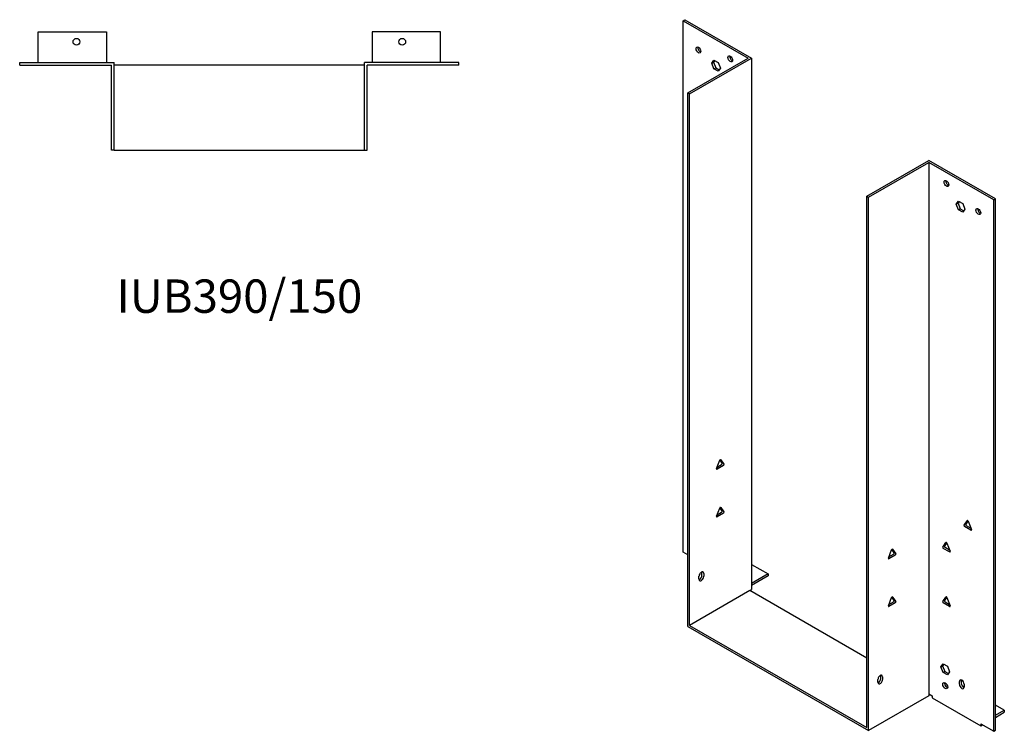
# Model space of a CAD drawing. Units: millimetres. Extents: x 820 to 1601, y 122 to 1244.
# Drawn here: x 1011 to 1601, y 122 to 549 of the extents above; entities that cross this region are included whole.
import ezdxf

# ---------------------------------------------------------------- set-up
doc = ezdxf.new("R2010")
doc.units = ezdxf.units.MM
doc.layers.add('Part', color=7, linetype='Continuous', lineweight=25)
doc.layers.add('Text', color=7, linetype='Continuous', lineweight=25)
doc.styles.add('EU_style', font='arial.ttf')

msp = doc.modelspace()

# ---------------------------------------------------------------- linework, layer by layer
at = {"layer": 'Part'}
for p, q in [((1408.53, 548.05), (1409.59, 548.66)), ((1409.59, 548.66), (1449.54, 525.59)), ((1408.53, 548.05), (1447.42, 525.59)), ((1408.53, 229.61), (1408.53, 548.05)), ((1022.38, 541.41), (1063.38, 541.41)), ((1022.38, 522.91), (1022.38, 541.41)), ((1063.38, 541.41), (1063.38, 522.91)), ((1222.38, 541.41), (1222.38, 522.91)), ((1263.38, 541.41), (1222.38, 541.41)), ((1263.38, 522.91), (1263.38, 541.41)), ((1411.35, 504.77), (1447.42, 525.59)), ((1412.41, 504.16), (1449.54, 525.59)), ((1449.54, 525.59), (1449.54, 207.16)), ((1011.38, 521.41), (1011.38, 522.91)), ((1011.38, 522.91), (1067.88, 522.91)), ((1011.38, 521.41), (1066.38, 521.41)), ((1066.38, 470.41), (1066.38, 521.41)), ((1067.88, 470.41), (1067.88, 522.91)), ((1217.88, 521.41), (1067.88, 521.41)), ((1274.38, 522.91), (1217.88, 522.91)), ((1217.88, 470.41), (1217.88, 522.91)), ((1274.38, 521.41), (1219.38, 521.41)), ((1219.38, 470.41), (1219.38, 521.41)), ((1274.38, 521.41), (1274.38, 522.91)), ((1425.71, 522.61), (1427.02, 524.47)), ((1425.71, 522.61), (1426.77, 523.22)), ((1427.02, 519.24), (1425.71, 522.61)), ((1427.47, 524.21), (1426.77, 523.22)), ((1426.77, 523.22), (1428.08, 519.86)), ((1427.02, 524.47), (1429.63, 522.96)), ((1427.02, 519.24), (1428.08, 519.86)), ((1429.63, 517.74), (1427.02, 519.24)), ((1428.08, 519.86), (1430.24, 518.61)), ((1429.63, 522.96), (1430.94, 519.59)), ((1430.94, 519.59), (1429.63, 517.74)), ((1412.41, 504.16), (1411.35, 504.77)), ((1411.35, 185.11), (1411.35, 504.77)), ((1412.41, 185.73), (1412.41, 504.16)), ((1067.88, 470.41), (1066.38, 470.41)), ((1067.88, 470.41), (1217.88, 470.41)), ((1217.88, 470.41), (1219.38, 470.41)), ((1518.48, 442.92), (1555.6, 464.36)), ((1519.54, 442.31), (1555.6, 463.13)), ((1595.56, 441.29), (1555.6, 464.36)), ((1555.6, 463.13), (1555.6, 144.7)), ((1594.49, 440.68), (1555.6, 463.13)), ((1518.48, 442.92), (1519.54, 442.31)), ((1518.48, 124.49), (1518.48, 442.92)), ((1519.54, 122.65), (1519.54, 442.31)), ((1572.08, 438.1), (1573.39, 439.96)), ((1572.08, 438.1), (1573.14, 438.72)), ((1573.39, 434.74), (1572.08, 438.1)), ((1573.84, 439.7), (1573.14, 438.72)), ((1573.14, 438.72), (1574.45, 435.35)), ((1573.39, 439.96), (1576, 438.45)), ((1576, 438.45), (1577.31, 435.09)), ((1594.49, 440.68), (1595.56, 441.29)), ((1594.49, 122.24), (1594.49, 440.68)), ((1595.56, 122.86), (1595.56, 441.29)), ((1573.39, 434.74), (1574.45, 435.35)), ((1576, 433.23), (1573.39, 434.74)), ((1574.45, 435.35), (1576.61, 434.1)), ((1577.31, 435.09), (1576, 433.23)), ((1428.6, 279.74), (1430.49, 284.63)), ((1431.94, 282.9), (1430.59, 284.82)), ((1431.11, 284.99), (1433, 282.28)), ((1428.9, 280.53), (1431.64, 282.11)), ((1432.7, 281.5), (1428.9, 279.3)), ((1428.6, 251.16), (1430.49, 256.05)), ((1428.9, 251.95), (1431.64, 253.53)), ((1431.94, 254.32), (1430.59, 256.24)), ((1431.11, 256.41), (1433, 253.71)), ((1432.7, 252.92), (1428.9, 250.73)), ((1576.73, 245.75), (1578.63, 248.45)), ((1579.14, 248.28), (1577.79, 246.36)), ((1579.24, 248.09), (1581.14, 243.2)), ((1580.84, 242.77), (1577.04, 244.96)), ((1578.1, 245.57), (1580.84, 243.99)), ((1531.48, 226.05), (1533.38, 230.95)), ((1534.83, 229.21), (1533.48, 231.13)), ((1533.99, 231.3), (1535.89, 228.6)), ((1564.01, 232.68), (1565.9, 235.38)), ((1568.11, 229.7), (1564.31, 231.89)), ((1566.42, 235.21), (1565.07, 233.29)), ((1565.37, 232.51), (1568.11, 230.93)), ((1566.52, 235.03), (1568.42, 230.14)), ((1411.35, 227.98), (1408.53, 229.61)), ((1531.79, 226.84), (1534.52, 228.42)), ((1535.58, 227.81), (1531.79, 225.62)), ((1449.54, 222.26), (1459.44, 216.55)), ((1418.07, 213.49), (1418.07, 215.12)), ((1419.84, 215.73), (1419.84, 217.37)), ((1420.9, 216.75), (1420.9, 215.12)), ((1459.44, 216.55), (1449.54, 210.83)), ((1459.44, 215.32), (1449.54, 209.61)), ((1459.44, 216.55), (1459.44, 215.32)), ((1448.48, 206.55), (1412.41, 185.73)), ((1448.48, 206.55), (1449.54, 207.16)), ((1518.48, 166.13), (1448.48, 206.55)), ((1531.48, 197.48), (1533.38, 202.37)), ((1534.83, 200.63), (1533.48, 202.56)), ((1533.99, 202.72), (1535.89, 200.02)), ((1564.01, 200.02), (1565.9, 202.72)), ((1566.42, 202.56), (1565.07, 200.63)), ((1566.52, 202.37), (1568.42, 197.48)), ((1531.79, 198.27), (1534.52, 199.85)), ((1535.58, 199.23), (1531.79, 197.04)), ((1568.11, 197.04), (1564.31, 199.23)), ((1565.37, 199.85), (1568.11, 198.27)), ((1411.35, 185.11), (1519.54, 122.65)), ((1412.41, 185.73), (1518.48, 124.49)), ((1562.89, 160.9), (1564.2, 162.76)), ((1562.89, 160.9), (1563.95, 161.52)), ((1564.2, 157.54), (1562.89, 160.9)), ((1564.65, 162.5), (1563.95, 161.52)), ((1563.95, 161.52), (1565.26, 158.15)), ((1564.2, 162.76), (1566.81, 161.25)), ((1566.81, 161.25), (1568.12, 157.89)), ((1525.2, 151.64), (1525.2, 153.27)), ((1526.97, 153.88), (1526.97, 155.52)), ((1528.03, 154.9), (1528.03, 153.27)), ((1564.2, 157.54), (1565.26, 158.15)), ((1566.81, 156.03), (1564.2, 157.54)), ((1565.26, 158.15), (1567.42, 156.9)), ((1568.12, 157.89), (1566.81, 156.03)), ((1566.95, 148.8), (1566.53, 148.56)), ((1573.99, 150.41), (1573.99, 152.05)), ((1575.05, 152.66), (1575.05, 151.03)), ((1576.82, 148.78), (1575.53, 149.52)), ((1576.82, 150.41), (1576.82, 148.78)), ((1555.6, 143.47), (1519.54, 122.65)), ((1555.6, 144.7), (1557.73, 143.47)), ((1555.6, 144.7), (1555.6, 143.47)), ((1557.73, 143.47), (1557.73, 142.25)), ((1557.73, 142.25), (1586.72, 125.51)), ((1600.86, 134.9), (1595.56, 137.96)), ((1595.56, 131.84), (1600.86, 134.9)), ((1595.56, 130.61), (1600.86, 133.67)), ((1600.86, 134.9), (1600.86, 133.67)), ((1586.72, 126.73), (1586.72, 125.51)), ((1586.72, 126.73), (1594.49, 122.24)), ((1586.72, 125.51), (1587.78, 126.12)), ((1594.49, 122.24), (1595.56, 122.86))]:
    msp.add_line(p, q, dxfattribs=at)
for centre in [(1045.38, 535.41), (1240.38, 535.41)]:
    msp.add_circle(centre, 2.05, dxfattribs=at)
for centre, major_axis in [((1417.72, 530.49), (-1, 1.73)), ((1436.81, 525.18), (-1, 1.73)), ((1566.21, 450.48), (-1, 1.73)), ((1585.3, 433.74), (-1, 1.73)), ((1565.5, 149.6), (-1.03, 1.78))]:
    msp.add_ellipse(centre, major_axis=major_axis, ratio=0.57735, dxfattribs=at)
for centre, major_axis, start_param, end_param in [((1418.78, 531.1), (1, -1.73), 3.700583, 5.724195), ((1437.87, 525.8), (1, -1.73), 3.700583, 5.724195), ((1567.27, 451.09), (1, -1.73), 3.700583, 5.724195), ((1586.36, 434.35), (1, -1.73), 3.700583, 5.724195), ((1430.8, 284.6), (0.25, 0.433), 6.021386, 8.115781), ((1428.9, 279.71), (-0.25, -0.433), 4.974188, 7.068583), ((1431.64, 282.52), (0.25, 0.433), 3.926991, 6.021386), ((1432.7, 281.9), (0.25, 0.433), 3.926991, 6.021386), ((1430.8, 256.03), (0.25, 0.433), 6.021386, 8.115781), ((1431.64, 253.94), (0.25, 0.433), 3.926991, 6.021386), ((1432.7, 253.33), (0.25, 0.433), 3.926991, 6.021386), ((1428.9, 251.13), (-0.25, -0.433), 4.974188, 7.068583), ((1578.94, 248.07), (-0.25, 0.433), 4.45059, 6.544985), ((1577.04, 245.37), (-0.25, 0.433), 0.261799, 2.356194), ((1578.1, 245.98), (-0.25, 0.433), 0.261799, 2.356194), ((1580.84, 243.17), (0.25, -0.433), 5.497787, 7.592182), ((1533.68, 230.92), (0.25, 0.433), 6.021386, 8.115781), ((1564.31, 232.3), (-0.25, 0.433), 0.261799, 2.356194), ((1565.37, 232.91), (-0.25, 0.433), 0.261799, 2.356194), ((1566.21, 235), (-0.25, 0.433), 4.45059, 6.544985), ((1568.11, 230.11), (0.25, -0.433), 5.497787, 7.592182), ((1531.79, 226.03), (-0.25, -0.433), 4.974188, 7.068583), ((1534.52, 228.83), (0.25, 0.433), 3.926991, 6.021386), ((1535.58, 228.22), (0.25, 0.433), 3.926991, 6.021386), ((1419.49, 215.94), (1, 1.73), 5.497787, 8.63938), ((1419.49, 214.3), (-1, -1.73), 5.497787, 8.63938), ((1418.43, 214.92), (1, 1.73), 3.700583, 5.497787), ((1418.43, 216.55), (1, 1.73), 5.497787, 5.724195), ((1533.68, 202.34), (0.25, 0.433), 6.021386, 8.115781), ((1534.52, 200.25), (0.25, 0.433), 3.926991, 6.021386), ((1565.37, 200.25), (-0.25, 0.433), 0.261799, 2.356194), ((1566.21, 202.34), (-0.25, 0.433), 4.45059, 6.544985), ((1531.79, 197.45), (-0.25, -0.433), 4.974188, 7.068583), ((1535.58, 199.64), (0.25, 0.433), 3.926991, 6.021386), ((1564.31, 199.64), (-0.25, 0.433), 0.261799, 2.356194), ((1568.11, 197.45), (0.25, -0.433), 5.497787, 7.592182), ((1526.61, 154.09), (1, 1.73), 5.497787, 8.63938), ((1526.61, 152.45), (-1, -1.73), 5.497787, 8.63938), ((1525.55, 153.07), (1, 1.73), 3.700583, 5.497787), ((1525.55, 154.7), (1, 1.73), 5.497787, 5.724195), ((1575.4, 151.23), (-1, 1.73), 3.926991, 7.068583), ((1566.56, 150.21), (1.03, -1.78), 3.685397, 5.739381), ((1575.4, 149.6), (1, -1.73), 3.926991, 7.068583), ((1576.46, 151.84), (1, -1.73), 3.700583, 3.926991), ((1576.46, 150.21), (1, -1.73), 3.926991, 5.724195)]:
    msp.add_ellipse(centre, major_axis=major_axis, ratio=0.57735, start_param=start_param, end_param=end_param, dxfattribs=at)

# ---------------------------------------------------------------- texts
at = {"layer": 'Text', "insert": (1142.88, 380.41), "char_height": 20, "width": 343.6746, "attachment_point": 5, "style": 'EU_style'}
msp.add_mtext('{IUB390/150}', dxfattribs=at)

doc.saveas('drawing.dxf')
